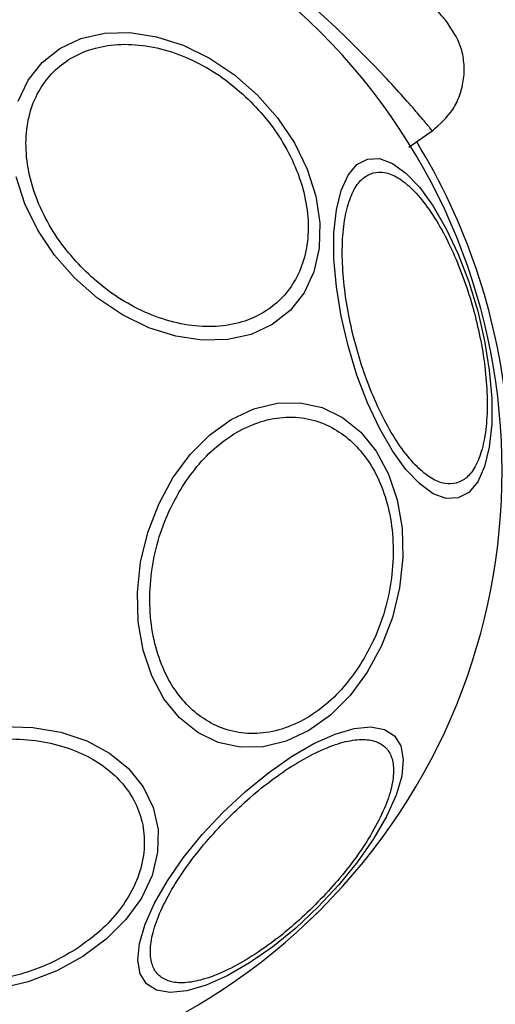
# Model space of a CAD drawing. Units: millimetres. Extents: x 19520 to 25335, y 27466 to 33421.
# Drawn here: x 21618 to 21650, y 29681 to 29747 of the extents above; entities that cross this region are included whole.
import ezdxf

# ---------------------------------------------------------------- set-up
doc = ezdxf.new("R2010")
doc.units = ezdxf.units.MM
doc.header["$LTSCALE"] = 200
doc.layers.add('OTWORY_MONTAŻOWE', color=1, linetype='Continuous')

msp = doc.modelspace()

# ---------------------------------------------------------------- linework, layer by layer
at = {"color": 7, "linetype": 'Continuous', "lineweight": 25}
msp.add_line((21643.842, 29738.507), (21645.471, 29739.647), dxfattribs=at)
at = {"color": 1, "linetype": 'Continuous', "lineweight": 25}
msp.add_line((21637.929, 29687.465), (21637.316, 29686.865), dxfattribs=at)
at = {"color": 7, "linetype": 'Continuous', "lineweight": 25, "flags": 128}
for points in [[(21617.69, 29741.595), (21618.346, 29743.001), (21619.283, 29744.191), (21620.473, 29745.128), (21621.878, 29745.784), (21623.458, 29746.14), (21625.162, 29746.184), (21626.941, 29745.915), (21628.739, 29745.341), (21630.502, 29744.48), (21632.177, 29743.358), (21633.712, 29742.009), (21635.061, 29740.473), (21636.183, 29738.799), (21637.044, 29737.035), (21637.618, 29735.237), (21637.887, 29733.459), (21637.843, 29731.754), (21637.487, 29730.175), (21636.831, 29728.769), (21635.894, 29727.58), (21634.705, 29726.642), (21633.299, 29725.986), (21631.72, 29725.631), (21630.015, 29725.587), (21628.236, 29725.856), (21626.438, 29726.429), (21624.675, 29727.29), (21623, 29728.412), (21621.465, 29729.762)], [(21641.076, 29737.721), (21641.876, 29737.751), (21642.744, 29737.435), (21643.654, 29736.783), (21644.578, 29735.815), (21645.488, 29734.56), (21646.356, 29733.056), (21647.156, 29731.349), (21647.864, 29729.492), (21648.458, 29727.539), (21648.92, 29725.551), (21649.236, 29723.589), (21649.396, 29721.711), (21649.396, 29719.974), (21649.236, 29718.432), (21648.92, 29717.132), (21648.458, 29716.112), (21647.864, 29715.405), (21647.156, 29715.03), (21646.356, 29715.001), (21645.488, 29715.317), (21644.578, 29715.969), (21643.654, 29716.937), (21642.744, 29718.192), (21641.876, 29719.696), (21641.076, 29721.402), (21640.368, 29723.26), (21639.774, 29725.212), (21639.312, 29727.2), (21638.996, 29729.163), (21638.836, 29731.041), (21638.836, 29732.777), (21638.996, 29734.319), (21639.312, 29735.62), (21639.774, 29736.639), (21640.368, 29737.347), (21641.076, 29737.721)], [(21621.465, 29729.762), (21620.116, 29731.297), (21618.994, 29732.972), (21618.133, 29734.735), (21617.559, 29736.533)], [(21628.052, 29716.383), (21629.205, 29717.944), (21630.521, 29719.26), (21631.96, 29720.292), (21633.478, 29721.006), (21635.028, 29721.383), (21636.564, 29721.41), (21638.039, 29721.087), (21639.409, 29720.423), (21640.631, 29719.438), (21641.668, 29718.163), (21642.49, 29716.636), (21643.07, 29714.904), (21643.392, 29713.019), (21643.445, 29711.039), (21643.228, 29709.023), (21642.748, 29707.033), (21642.019, 29705.13), (21641.063, 29703.371), (21639.91, 29701.809), (21638.594, 29700.493), (21637.155, 29699.462), (21635.637, 29698.747), (21634.087, 29698.371), (21632.551, 29698.344), (21631.076, 29698.667), (21629.706, 29699.331), (21628.484, 29700.316), (21627.447, 29701.59), (21626.625, 29703.117), (21626.045, 29704.849), (21625.723, 29706.734), (21625.67, 29708.715), (21625.887, 29710.73), (21626.367, 29712.72), (21627.096, 29714.624), (21628.052, 29716.383)], [(21616.68, 29699.725), (21618.661, 29699.672), (21620.545, 29699.35), (21622.278, 29698.77), (21623.804, 29697.948), (21625.079, 29696.911), (21626.064, 29695.689), (21626.728, 29694.319), (21627.051, 29692.844), (21627.024, 29691.308), (21626.648, 29689.757), (21625.933, 29688.24), (21624.902, 29686.801), (21623.585, 29685.485), (21622.024, 29684.331), (21620.265, 29683.376), (21618.361, 29682.647), (21616.372, 29682.166)], [(21631.407, 29693.987), (21632.898, 29695.381), (21634.44, 29696.636), (21635.986, 29697.714), (21637.49, 29698.582), (21638.905, 29699.214), (21640.189, 29699.591), (21641.303, 29699.701), (21642.213, 29699.54), (21642.891, 29699.114), (21643.317, 29698.436), (21643.477, 29697.527), (21643.368, 29696.413), (21642.991, 29695.128), (21642.359, 29693.713), (21641.491, 29692.209), (21640.413, 29690.663), (21639.158, 29689.121), (21637.764, 29687.631), (21636.274, 29686.237), (21634.732, 29684.982), (21633.186, 29683.904), (21631.682, 29683.036), (21630.266, 29682.404), (21628.982, 29682.027), (21627.868, 29681.917), (21626.958, 29682.078), (21626.28, 29682.504), (21625.855, 29683.182), (21625.694, 29684.091), (21625.804, 29685.205), (21626.18, 29686.49), (21626.812, 29687.905), (21627.681, 29689.409), (21628.758, 29690.955), (21630.013, 29692.497), (21631.407, 29693.987)]]:
    msp.add_lwpolyline(points, dxfattribs=at)
at = {"color": 7, "linetype": 'Continuous', "lineweight": 25}
for radius, start, end in [(67.05, 3.02347, 73.70921), (41.55, 315, 135), (41.55, 135, 315), (67.05, 275.23841, 357.31537)]:
    msp.add_arc((21608.549, 29716.846), radius, start, end, dxfattribs=at)
at = {"color": 1, "linetype": 'Continuous', "lineweight": 25}
msp.add_arc((21608.549, 29716.846), 42.05, 5.83725, 31.57521, dxfattribs=at)
at = {"color": 7, "linetype": 'Continuous', "lineweight": 25}
for points, knots in [([(21637.024, 29755.556), (21637.761, 29755.003), (21639.226, 29753.904), (21641.119, 29752.288), (21642.74, 29750.792), (21644.064, 29749.473), (21645.088, 29748.388), (21645.811, 29747.585), (21646.261, 29747.069), (21646.316, 29747.004), (21646.344, 29746.972)], [0, 0, 0, 0, 0.130354, 0.2587679, 0.3863029, 0.5111667, 0.6353945, 0.7574491, 0.8790788, 1, 1, 1, 1]), ([(21645.423, 29739.614), (21645.925, 29740.056), (21646.7, 29740.74), (21647.298, 29742.013), (21647.559, 29743.083), (21647.569, 29744.185), (21647.304, 29745.566), (21646.721, 29746.419), (21646.344, 29746.972)], [0, 0, 0, 0, 0.238023, 0.367437, 0.5, 0.632563, 0.761977, 1, 1, 1, 1]), ([(21622.049, 29730.346), (21621.603, 29730.828), (21620.685, 29731.821), (21619.58, 29733.55), (21618.734, 29735.431), (21618.247, 29737.377), (21618.155, 29739.261), (21618.454, 29740.972), (21619.092, 29742.425), (21620.008, 29743.602), (21621.185, 29744.518), (21622.638, 29745.156), (21624.349, 29745.455), (21626.234, 29745.363), (21628.179, 29744.876), (21630.06, 29744.03), (21631.789, 29742.925), (21632.782, 29742.007), (21633.264, 29741.561)], [0, 0, 0, 0, 0.058258, 0.120006, 0.18432, 0.25, 0.31568, 0.379994, 0.441742, 0.5, 0.558258, 0.620006, 0.68432, 0.75, 0.81568, 0.879994, 0.941742, 1, 1, 1, 1]), ([(21633.264, 29741.561), (21633.71, 29741.079), (21634.628, 29740.086), (21635.734, 29738.356), (21636.58, 29736.476), (21637.066, 29734.53), (21637.158, 29732.645), (21636.859, 29730.934), (21636.222, 29729.482), (21635.305, 29728.305), (21634.128, 29727.389), (21632.676, 29726.751), (21630.965, 29726.452), (21629.08, 29726.544), (21627.134, 29727.031), (21625.254, 29727.876), (21623.524, 29728.982), (21622.531, 29729.9), (21622.049, 29730.346)], [0, 0, 0, 0, 0.058258, 0.120006, 0.18432, 0.25, 0.31568, 0.379994, 0.441742, 0.5, 0.558258, 0.620006, 0.68432, 0.75, 0.81568, 0.879994, 0.941742, 1, 1, 1, 1]), ([(21647.027, 29716.02), (21646.776, 29715.989), (21646.258, 29715.924), (21645.362, 29716.304), (21644.392, 29717.072), (21643.394, 29718.253), (21642.433, 29719.775), (21641.565, 29721.539), (21640.833, 29723.418), (21640.245, 29725.339), (21639.794, 29727.296), (21639.488, 29729.289), (21639.358, 29731.25), (21639.429, 29733.05), (21639.703, 29734.572), (21640.159, 29735.721), (21640.745, 29736.498), (21641.226, 29736.701), (21641.459, 29736.8)], [0, 0, 0, 0, 0.058258, 0.120006, 0.18432, 0.25, 0.31568, 0.379994, 0.441742, 0.5, 0.558258, 0.620006, 0.68432, 0.75, 0.81568, 0.879994, 0.941742, 1, 1, 1, 1]), ([(21641.459, 29736.8), (21641.711, 29736.831), (21642.229, 29736.895), (21643.125, 29736.516), (21644.094, 29735.748), (21645.092, 29734.567), (21646.054, 29733.045), (21646.922, 29731.281), (21647.654, 29729.402), (21648.242, 29727.481), (21648.693, 29725.524), (21648.999, 29723.531), (21649.129, 29721.569), (21649.057, 29719.77), (21648.784, 29718.248), (21648.328, 29717.099), (21647.742, 29716.322), (21647.261, 29716.119), (21647.027, 29716.02)], [0, 0, 0, 0, 0.058258, 0.120006, 0.18432, 0.25, 0.31568, 0.379994, 0.441742, 0.5, 0.558258, 0.620006, 0.68432, 0.75, 0.81568, 0.879994, 0.941742, 1, 1, 1, 1]), ([(21628.693, 29715.81), (21629.051, 29716.324), (21629.79, 29717.385), (21631.158, 29718.685), (21632.704, 29719.705), (21634.369, 29720.33), (21636.044, 29720.515), (21637.628, 29720.26), (21639.036, 29719.619), (21640.243, 29718.657), (21641.26, 29717.395), (21642.073, 29715.815), (21642.624, 29713.935), (21642.854, 29711.845), (21642.739, 29709.669), (21642.292, 29707.551), (21641.587, 29705.587), (21640.928, 29704.447), (21640.608, 29703.894)], [0, 0, 0, 0, 0.058258, 0.120006, 0.18432, 0.25, 0.31568, 0.379994, 0.441742, 0.5, 0.558258, 0.620006, 0.68432, 0.75, 0.81568, 0.879994, 0.941742, 1, 1, 1, 1]), ([(21640.608, 29703.894), (21640.25, 29703.379), (21639.511, 29702.319), (21638.143, 29701.019), (21636.597, 29699.999), (21634.933, 29699.374), (21633.257, 29699.189), (21631.673, 29699.444), (21630.265, 29700.085), (21629.058, 29701.047), (21628.041, 29702.309), (21627.229, 29703.888), (21626.677, 29705.769), (21626.447, 29707.859), (21626.562, 29710.034), (21627.009, 29712.153), (21627.714, 29714.116), (21628.373, 29715.256), (21628.693, 29715.81)], [0, 0, 0, 0, 0.058258, 0.120006, 0.18432, 0.25, 0.31568, 0.379994, 0.441742, 0.5, 0.558258, 0.620006, 0.68432, 0.75, 0.81568, 0.879994, 0.941742, 1, 1, 1, 1]), ([(21609.585, 29696.702), (21610.139, 29697.022), (21611.278, 29697.681), (21613.242, 29698.386), (21615.361, 29698.833), (21617.536, 29698.948), (21619.626, 29698.718), (21621.507, 29698.166), (21623.086, 29697.354), (21624.348, 29696.337), (21625.31, 29695.13), (21625.951, 29693.722), (21626.206, 29692.137), (21626.021, 29690.462), (21625.396, 29688.798), (21624.376, 29687.252), (21623.076, 29685.883), (21622.016, 29685.145), (21621.501, 29684.786)], [0, 0, 0, 0, 0.058258, 0.120006, 0.18432, 0.25, 0.31568, 0.379994, 0.441742, 0.5, 0.558258, 0.620006, 0.68432, 0.75, 0.81568, 0.879994, 0.941742, 1, 1, 1, 1]), ([(21631.768, 29693.626), (21632.242, 29694.081), (21633.217, 29695.017), (21634.796, 29696.273), (21636.428, 29697.367), (21638.023, 29698.205), (21639.476, 29698.728), (21640.704, 29698.912), (21641.654, 29698.777), (21642.327, 29698.364), (21642.741, 29697.691), (21642.875, 29696.741), (21642.691, 29695.513), (21642.168, 29694.06), (21641.33, 29692.465), (21640.236, 29690.833), (21638.98, 29689.253), (21638.044, 29688.278), (21637.59, 29687.805)], [0, 0, 0, 0, 0.058258, 0.120006, 0.18432, 0.25, 0.31568, 0.379994, 0.441742, 0.5, 0.558258, 0.620006, 0.68432, 0.75, 0.81568, 0.879994, 0.941742, 1, 1, 1, 1]), ([(21621.501, 29684.786), (21620.947, 29684.466), (21619.808, 29683.808), (21617.844, 29683.102), (21615.725, 29682.655), (21613.55, 29682.541), (21611.46, 29682.771), (21609.579, 29683.322), (21608, 29684.135), (21606.738, 29685.151), (21605.776, 29686.358), (21605.135, 29687.767), (21604.88, 29689.351), (21605.065, 29691.026), (21605.69, 29692.69), (21606.71, 29694.237), (21608.01, 29695.605), (21609.07, 29696.343), (21609.585, 29696.702)], [0, 0, 0, 0, 0.058258, 0.120006, 0.18432, 0.25, 0.31568, 0.379994, 0.441742, 0.5, 0.558258, 0.620006, 0.68432, 0.75, 0.81568, 0.879994, 0.941742, 1, 1, 1, 1]), ([(21637.59, 29687.805), (21637.116, 29687.351), (21636.141, 29686.415), (21634.562, 29685.159), (21632.93, 29684.064), (21631.335, 29683.227), (21629.882, 29682.704), (21628.654, 29682.519), (21627.704, 29682.654), (21627.031, 29683.067), (21626.618, 29683.741), (21626.483, 29684.691), (21626.667, 29685.919), (21627.19, 29687.372), (21628.028, 29688.967), (21629.122, 29690.599), (21630.378, 29692.178), (21631.314, 29693.153), (21631.768, 29693.626)], [0, 0, 0, 0, 0.058258, 0.120006, 0.18432, 0.25, 0.31568, 0.379994, 0.441742, 0.5, 0.558258, 0.620006, 0.68432, 0.75, 0.81568, 0.879994, 0.941742, 1, 1, 1, 1])]:
    msp.add_open_spline(points, degree=3, knots=knots, dxfattribs=at)
at = {"color": 1, "linetype": 'Continuous', "lineweight": 25}
msp.add_open_spline([(21645.423, 29739.614), (21645.392, 29739.651), (21645.332, 29739.724), (21644.836, 29740.318), (21644.042, 29741.244), (21642.922, 29742.501), (21641.483, 29744.04), (21639.73, 29745.799), (21637.7, 29747.714), (21636.124, 29749.053), (21635.337, 29749.721)], degree=3, knots=[0, 0, 0, 0, 0.125129, 0.250786, 0.375863, 0.501718, 0.626456, 0.751866, 0.876047, 1, 1, 1, 1], dxfattribs=at)
at = {"layer": 'OTWORY_MONTAŻOWE'}
msp.add_circle((21608.549, 29716.846), 200, dxfattribs=at)

doc.saveas('drawing.dxf')
